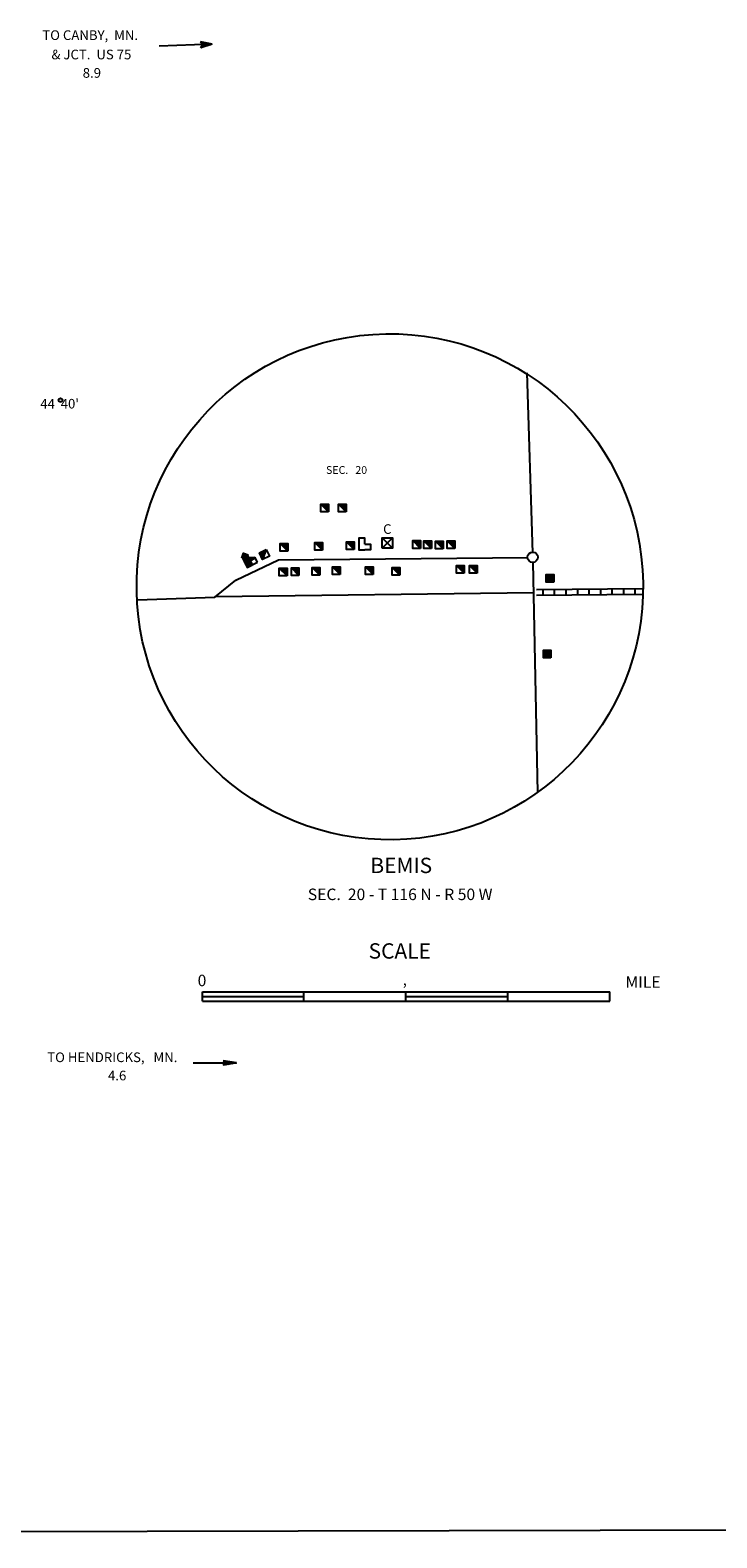
# Model space of a CAD drawing. Extents: x 2062504 to 2407976, y 16174948 to 16550924.
# Drawn here: x 2308552 to 2344327, y 16178770 to 16257392 of the extents above; entities that cross this region are included whole.
import ezdxf
from ezdxf.enums import TextEntityAlignment as Align

# ---------------------------------------------------------------- set-up
doc = ezdxf.new("R2010")
doc.units = 0
doc.header["$MEASUREMENT"] = 0
for name, color, linetype in [('L23', 7, 'CONTINUOUS'), ('L31', 7, 'CONTINUOUS'), ('L32', 7, 'CONTINUOUS'), ('L34', 7, 'CONTINUOUS'), ('L50', 7, 'CONTINUOUS')]:
    doc.layers.add(name, color=color, linetype=linetype)
doc.styles.add('STYLE-FONT001', font='font001.shx')

# ---------------------------------------------------------------- blocks, each defined once
blk = doc.blocks.new('FARM')
at = {"layer": 'L34', "color": 7, "linetype": 'CONTINUOUS'}
for p, q in [((-206, -201), (185, 195)), ((-206, 153), (-164, 195)), ((-206, 116), (-132, 195)), ((-206, 84), (-100, 195)), ((-206, 58), (-63, 195)), ((-206, 11), (-21, 195)), ((-206, -21), (11, 195)), ((-206, -58), (42, 195)), ((-206, -90), (74, 195)), ((-206, -132), (116, 195)), ((-206, -164), (153, 195)), ((-174, -201), (185, 158)), ((-143, -201), (185, 127)), ((-100, -201), (185, 84)), ((-63, -201), (185, 53)), ((-32, -201), (185, 16)), ((0, -201), (185, -16)), ((53, -201), (185, -58)), ((74, -201), (185, -90)), ((111, -201), (185, -121)), ((143, -201), (185, -158))]:
    blk.add_line(p, q, dxfattribs=at)
at = {"layer": 'L34', "color": 7, "linetype": 'CONTINUOUS', "flags": 128}
blk.add_lwpolyline([(-206, -201), (-206, 195), (185, 195), (185, -201), (-206, -201)], close=True, dxfattribs=at)
blk = doc.blocks.new('FARM_1')
at = {"layer": 'L34', "color": 7, "linetype": 'CONTINUOUS'}
for p, q in [((-206, -201), (185, 190)), ((-206, 148), (-164, 190)), ((-206, 116), (-132, 190)), ((-206, 79), (-100, 190)), ((-206, 58), (-63, 190)), ((-206, 5), (-26, 190)), ((-206, -26), (11, 190)), ((-206, -58), (42, 190)), ((-206, -95), (74, 190)), ((-206, -137), (116, 190)), ((-206, -169), (153, 190)), ((-174, -201), (185, 158)), ((-143, -201), (185, 121)), ((-100, -201), (185, 79)), ((-63, -201), (185, 48)), ((-32, -201), (185, 16)), ((0, -201), (185, -16)), ((53, -201), (185, -58)), ((74, -201), (185, -95)), ((111, -201), (185, -127)), ((143, -201), (185, -158))]:
    blk.add_line(p, q, dxfattribs=at)
at = {"layer": 'L34', "color": 7, "linetype": 'CONTINUOUS', "flags": 128}
blk.add_lwpolyline([(-206, -201), (-206, 190), (185, 190), (185, -201), (-206, -201)], close=True, dxfattribs=at)
blk = doc.blocks.new('DWELL')
at = {"layer": 'L34', "color": 7, "linetype": 'CONTINUOUS'}
for p, q in [((-211, -201), (190, 201)), ((-174, -201), (190, 164)), ((-143, -201), (190, 132)), ((-100, -201), (190, 90)), ((-69, -201), (190, 58)), ((-32, -201), (190, 26)), ((5, -201), (190, -16)), ((48, -190), (190, -58)), ((84, -201), (190, -90)), ((116, -201), (190, -127)), ((148, -201), (190, -158))]:
    blk.add_line(p, q, dxfattribs=at)
at = {"layer": 'L34', "color": 7, "linetype": 'CONTINUOUS', "flags": 128}
blk.add_lwpolyline([(-211, -201), (-211, 201), (190, 201), (190, -201), (-211, -201)], close=True, dxfattribs=at)
blk = doc.blocks.new('DWELL_1')
at = {"layer": 'L34', "color": 7, "linetype": 'CONTINUOUS'}
for p, q in [((-206, -201), (190, 195)), ((-174, -201), (190, 164)), ((-143, -201), (190, 132)), ((-100, -201), (190, 90)), ((-69, -201), (190, 58)), ((-32, -201), (190, 21)), ((11, -201), (190, -21)), ((48, -195), (190, -63)), ((84, -201), (190, -95)), ((116, -201), (190, -127)), ((148, -201), (190, -158))]:
    blk.add_line(p, q, dxfattribs=at)
at = {"layer": 'L34', "color": 7, "linetype": 'CONTINUOUS', "flags": 128}
blk.add_lwpolyline([(-206, -201), (-206, 195), (190, 195), (190, -201), (-206, -201)], close=True, dxfattribs=at)
blk = doc.blocks.new('DWELL_2')
at = {"layer": 'L34', "color": 7, "linetype": 'CONTINUOUS'}
for p, q in [((-206, -201), (190, 201)), ((-174, -201), (190, 169)), ((-143, -201), (190, 137)), ((-100, -201), (190, 95)), ((-63, -201), (190, 58)), ((-32, -201), (190, 26)), ((11, -201), (190, -16)), ((53, -190), (190, -58)), ((84, -201), (190, -90)), ((116, -201), (190, -121)), ((153, -201), (190, -158))]:
    blk.add_line(p, q, dxfattribs=at)
at = {"layer": 'L34', "color": 7, "linetype": 'CONTINUOUS', "flags": 128}
blk.add_lwpolyline([(-206, -201), (-206, 201), (190, 201), (190, -201), (-206, -201)], close=True, dxfattribs=at)
blk = doc.blocks.new('DWELL_3')
at = {"layer": 'L34', "color": 7, "linetype": 'CONTINUOUS'}
for p, q in [((-206, -201), (195, 201)), ((-174, -201), (195, 164)), ((-137, -201), (195, 132)), ((-95, -201), (195, 90)), ((-63, -201), (195, 58)), ((-32, -201), (195, 26)), ((11, -201), (195, -16)), ((53, -190), (195, -58)), ((84, -201), (195, -90)), ((121, -201), (195, -127)), ((153, -201), (195, -158))]:
    blk.add_line(p, q, dxfattribs=at)
at = {"layer": 'L34', "color": 7, "linetype": 'CONTINUOUS', "flags": 128}
blk.add_lwpolyline([(-206, -201), (-206, 201), (195, 201), (195, -201), (-206, -201)], close=True, dxfattribs=at)
blk = doc.blocks.new('DWELL_4')
at = {"layer": 'L34', "color": 7, "linetype": 'CONTINUOUS'}
for p, q in [((-206, -201), (195, 201)), ((-174, -201), (195, 164)), ((-137, -201), (195, 132)), ((-95, -201), (195, 90)), ((-63, -201), (195, 58)), ((-32, -201), (195, 21)), ((11, -201), (195, -16)), ((53, -195), (195, -58)), ((84, -201), (195, -95)), ((121, -201), (195, -127)), ((153, -201), (195, -158))]:
    blk.add_line(p, q, dxfattribs=at)
at = {"layer": 'L34', "color": 7, "linetype": 'CONTINUOUS', "flags": 128}
blk.add_lwpolyline([(-206, -201), (-206, 201), (195, 201), (195, -201), (-206, -201)], close=True, dxfattribs=at)
blk = doc.blocks.new('DWELL_5')
at = {"layer": 'L34', "color": 7, "linetype": 'CONTINUOUS'}
for p, q in [((-206, -201), (190, 201)), ((-174, -201), (190, 164)), ((-143, -201), (190, 132)), ((-100, -201), (190, 90)), ((-69, -201), (190, 58)), ((-32, -201), (190, 21)), ((11, -201), (190, -16)), ((53, -195), (190, -58)), ((84, -201), (190, -95)), ((116, -201), (190, -127)), ((148, -201), (190, -158))]:
    blk.add_line(p, q, dxfattribs=at)
at = {"layer": 'L34', "color": 7, "linetype": 'CONTINUOUS', "flags": 128}
blk.add_lwpolyline([(-206, -201), (-206, 201), (190, 201), (190, -201), (-206, -201)], close=True, dxfattribs=at)
blk = doc.blocks.new('DWELL_6')
at = {"layer": 'L34', "color": 7, "linetype": 'CONTINUOUS'}
for p, q in [((-206, -201), (190, 201)), ((-174, -201), (190, 169)), ((-143, -201), (190, 137)), ((-100, -201), (190, 95)), ((-69, -201), (190, 58)), ((-32, -201), (190, 26)), ((11, -201), (190, -16)), ((53, -190), (190, -58)), ((84, -201), (190, -90)), ((116, -201), (190, -121)), ((148, -201), (190, -158))]:
    blk.add_line(p, q, dxfattribs=at)
at = {"layer": 'L34', "color": 7, "linetype": 'CONTINUOUS', "flags": 128}
blk.add_lwpolyline([(-206, -201), (-206, 201), (190, 201), (190, -201), (-206, -201)], close=True, dxfattribs=at)
blk = doc.blocks.new('DWELL_7')
at = {"layer": 'L34', "color": 7, "linetype": 'CONTINUOUS'}
for p, q in [((-211, -201), (190, 201)), ((-174, -201), (190, 169)), ((-143, -201), (190, 137)), ((-100, -201), (190, 95)), ((-69, -201), (190, 58)), ((-37, -201), (190, 26)), ((5, -201), (190, -16)), ((48, -190), (190, -58)), ((84, -201), (190, -90)), ((116, -201), (190, -121)), ((148, -201), (190, -158))]:
    blk.add_line(p, q, dxfattribs=at)
at = {"layer": 'L34', "color": 7, "linetype": 'CONTINUOUS', "flags": 128}
blk.add_lwpolyline([(-211, -201), (-211, 201), (190, 201), (190, -201), (-211, -201)], close=True, dxfattribs=at)
blk = doc.blocks.new('DWELL_8')
at = {"layer": 'L34', "color": 7, "linetype": 'CONTINUOUS'}
for p, q in [((-211, -195), (190, 201)), ((-180, -195), (190, 169)), ((-143, -195), (190, 137)), ((-100, -195), (190, 95)), ((-69, -195), (190, 63)), ((-37, -195), (190, 26)), ((5, -195), (190, -16)), ((48, -190), (190, -58)), ((79, -195), (190, -90)), ((116, -195), (190, -121)), ((148, -195), (190, -158))]:
    blk.add_line(p, q, dxfattribs=at)
at = {"layer": 'L34', "color": 7, "linetype": 'CONTINUOUS', "flags": 128}
blk.add_lwpolyline([(-211, -195), (-211, 201), (190, 201), (190, -195), (-211, -195)], close=True, dxfattribs=at)
blk = doc.blocks.new('DWELL_9')
at = {"layer": 'L34', "color": 7, "linetype": 'CONTINUOUS'}
for p, q in [((-211, -201), (190, 201)), ((-174, -201), (190, 169)), ((-143, -201), (190, 132)), ((-100, -201), (190, 90)), ((-69, -201), (190, 58)), ((-37, -201), (190, 26)), ((5, -201), (190, -16)), ((48, -190), (190, -58)), ((84, -201), (190, -90)), ((116, -201), (190, -127)), ((148, -201), (190, -158))]:
    blk.add_line(p, q, dxfattribs=at)
at = {"layer": 'L34', "color": 7, "linetype": 'CONTINUOUS', "flags": 128}
blk.add_lwpolyline([(-211, -201), (-211, 201), (190, 201), (190, -201), (-211, -201)], close=True, dxfattribs=at)
blk = doc.blocks.new('DWELL_10')
at = {"layer": 'L34', "color": 7, "linetype": 'CONTINUOUS'}
for p, q in [((-206, -201), (195, 195)), ((-174, -201), (195, 164)), ((-143, -201), (195, 132)), ((-100, -201), (195, 90)), ((-63, -201), (195, 58)), ((-32, -201), (195, 21)), ((11, -201), (195, -21)), ((53, -195), (195, -58)), ((84, -201), (195, -95)), ((116, -201), (195, -127)), ((153, -201), (195, -158))]:
    blk.add_line(p, q, dxfattribs=at)
at = {"layer": 'L34', "color": 7, "linetype": 'CONTINUOUS', "flags": 128}
blk.add_lwpolyline([(-206, -201), (-206, 195), (195, 195), (195, -201), (-206, -201)], close=True, dxfattribs=at)
blk = doc.blocks.new('DWELL_11')
at = {"layer": 'L34', "color": 7, "linetype": 'CONTINUOUS'}
for p, q in [((-211, -201), (190, 201)), ((-174, -201), (190, 169)), ((-143, -201), (190, 132)), ((-100, -201), (190, 90)), ((-69, -201), (190, 58)), ((-32, -201), (190, 26)), ((5, -201), (190, -16)), ((48, -190), (190, -58)), ((84, -201), (190, -90)), ((116, -201), (190, -127)), ((148, -201), (190, -158))]:
    blk.add_line(p, q, dxfattribs=at)
at = {"layer": 'L34', "color": 7, "linetype": 'CONTINUOUS', "flags": 128}
blk.add_lwpolyline([(-211, -201), (-211, 201), (190, 201), (190, -201), (-211, -201)], close=True, dxfattribs=at)
blk = doc.blocks.new('DWELL_12')
at = {"layer": 'L34', "color": 7, "linetype": 'CONTINUOUS'}
for p, q in [((-211, -201), (190, 201)), ((-174, -201), (190, 169)), ((-143, -201), (190, 132)), ((-100, -201), (190, 90)), ((-69, -201), (190, 58)), ((-32, -201), (190, 26)), ((11, -201), (190, -16)), ((48, -190), (190, -58)), ((84, -201), (190, -90)), ((116, -201), (190, -127)), ((148, -201), (190, -158))]:
    blk.add_line(p, q, dxfattribs=at)
at = {"layer": 'L34', "color": 7, "linetype": 'CONTINUOUS', "flags": 128}
blk.add_lwpolyline([(-211, -201), (-211, 201), (190, 201), (190, -201), (-211, -201)], close=True, dxfattribs=at)
blk = doc.blocks.new('DWELL_13')
at = {"layer": 'L34', "color": 7, "linetype": 'CONTINUOUS'}
for p, q in [((-211, -201), (190, 195)), ((-174, -201), (190, 164)), ((-143, -201), (190, 132)), ((-100, -201), (190, 90)), ((-69, -201), (190, 58)), ((-37, -201), (190, 21)), ((5, -201), (190, -21)), ((48, -195), (190, -58)), ((79, -201), (190, -95)), ((116, -201), (190, -127)), ((148, -201), (190, -158))]:
    blk.add_line(p, q, dxfattribs=at)
at = {"layer": 'L34', "color": 7, "linetype": 'CONTINUOUS', "flags": 128}
blk.add_lwpolyline([(-211, -201), (-211, 195), (190, 195), (190, -201), (-211, -201)], close=True, dxfattribs=at)
blk = doc.blocks.new('DWELL_14')
at = {"layer": 'L34', "color": 7, "linetype": 'CONTINUOUS'}
for p, q in [((-211, -201), (190, 201)), ((-174, -201), (190, 164)), ((-143, -201), (190, 132)), ((-100, -201), (190, 90)), ((-69, -201), (190, 58)), ((-37, -201), (190, 26)), ((5, -201), (190, -16)), ((48, -190), (190, -58)), ((84, -201), (190, -90)), ((116, -201), (190, -127)), ((148, -201), (190, -158))]:
    blk.add_line(p, q, dxfattribs=at)
at = {"layer": 'L34', "color": 7, "linetype": 'CONTINUOUS', "flags": 128}
blk.add_lwpolyline([(-211, -201), (-211, 201), (190, 201), (190, -201), (-211, -201)], close=True, dxfattribs=at)
blk = doc.blocks.new('DWELL_15')
at = {"layer": 'L34', "color": 7, "linetype": 'CONTINUOUS'}
for p, q in [((-211, -201), (190, 195)), ((-174, -201), (190, 164)), ((-143, -201), (190, 132)), ((-100, -201), (190, 90)), ((-69, -201), (190, 58)), ((-37, -201), (190, 21)), ((5, -201), (190, -21)), ((48, -195), (190, -63)), ((84, -201), (190, -95)), ((116, -201), (190, -127)), ((148, -201), (190, -158))]:
    blk.add_line(p, q, dxfattribs=at)
at = {"layer": 'L34', "color": 7, "linetype": 'CONTINUOUS', "flags": 128}
blk.add_lwpolyline([(-211, -201), (-211, 195), (190, 195), (190, -201), (-211, -201)], close=True, dxfattribs=at)
blk = doc.blocks.new('VBSNS')
at = {"layer": 'L34', "color": 7, "linetype": 'CONTINUOUS', "flags": 128}
for points in [[(0, 0), (0, 301), (-301, 301), (-301, 0)], [(0, 0), (301, 0), (301, -296), (0, -296)], [(-301, 0), (-301, -296), (0, -296)]]:
    blk.add_lwpolyline(points, dxfattribs=at)
blk = doc.blocks.new('HWYG')
at = {"layer": 'L34', "color": 7, "linetype": 'CONTINUOUS'}
for p, q in [((-275, -285), (259, 248)), ((-275, 248), (259, -285))]:
    blk.add_line(p, q, dxfattribs=at)
at = {"layer": 'L34', "color": 7, "linetype": 'CONTINUOUS', "flags": 128}
blk.add_lwpolyline([(-275, -285), (-275, 248), (259, 248), (259, -285), (-275, -285)], close=True, dxfattribs=at)
blk = doc.blocks.new('TWN_7')
at = {"layer": 'L31', "color": 7, "linetype": 'CONTINUOUS'}
blk.add_circle((-30, -4), 269, dxfattribs=at)
blk = doc.blocks.new('ARROW_1')
at = {"layer": 'L50', "color": 7, "linetype": 'CONTINUOUS'}
for p, q in [((-591, 0), (95, 116)), ((-417, 37), (-438, 0)), ((-338, 42), (-375, 0)), ((-280, 53), (-322, 0)), ((-206, 69), (-259, 0)), ((-132, 74), (-190, 0)), ((-132, -74), (-190, 0)), ((-48, 95), (-116, 0)), ((-48, -90), (-116, 0)), ((11, 100), (-63, 0)), ((16, -100), (-63, 0)), ((95, 116), (0, 0)), ((95, -116), (0, 0)), ((-591, 0), (95, -116)), ((-417, -32), (-438, 0)), ((-338, -42), (-375, 0)), ((-280, -48), (-322, 0)), ((-206, -63), (-259, 0))]:
    blk.add_line(p, q, dxfattribs=at)
blk = doc.blocks.new('DWELL_16')
at = {"layer": 'L34', "color": 7, "linetype": 'CONTINUOUS'}
for p, q in [((-204, -202), (190, 197)), ((-173, -199), (184, 159)), ((-136, -193), (190, 133)), ((-96, -194), (186, 88)), ((-60, -193), (190, 46)), ((-29, -202), (186, 25)), ((4, -194), (185, -16)), ((51, -192), (186, -51)), ((79, -194), (192, -89)), ((110, -202), (191, -129)), ((148, -196), (186, -150))]:
    blk.add_line(p, q, dxfattribs=at)
at = {"layer": 'L34', "color": 7, "linetype": 'CONTINUOUS', "flags": 128}
blk.add_lwpolyline([(-204, -202), (-202, 192), (190, 197), (183, -195), (-204, -202)], close=True, dxfattribs=at)
blk = doc.blocks.new('ELEV')
at = {"layer": 'L34', "color": 7, "linetype": 'CONTINUOUS'}
for p, q in [((-342, 236), (-302, 234)), ((-312, 238), (-142, 413)), ((-305, 182), (-102, 375)), ((-305, -137), (2, 158)), ((-305, -172), (-5, 120)), ((-302, 139), (-85, 361)), ((-302, -38), (7, 274)), ((-302, -61), (24, 260)), ((-302, -250), (47, 94)), ((-302, -286), (71, 94)), ((-300, 227), (-118, 401)), ((-300, 73), (-52, 333)), ((-300, 38), (-33, 312)), ((-300, 2), (-12, 295)), ((-300, -316), (94, 83)), ((-298, 113), (-61, 349)), ((-298, -205), (14, 111)), ((-295, -106), (2, 194)), ((-269, -314), (118, 71)), ((7, 238), (42, 238)), ((14, -66), (142, 59)), ((57, -64), (170, 45)), ((87, -61), (194, 33)), ((128, -64), (213, 24)), ((161, -68), (236, 12)), ((-236, -319), (7, -80)), ((-198, -314), (7, -116)), ((-156, -312), (7, -151)), ((-125, -321), (9, -182)), ((-94, -319), (9, -217)), ((-47, -319), (7, -257)), ((-21, -314), (12, -295)), ((198, -64), (264, -2)), ((231, -68), (288, -14)), ((262, -66), (298, -31))]:
    blk.add_line(p, q, dxfattribs=at)
at = {"layer": 'L34', "color": 7, "linetype": 'CONTINUOUS', "flags": 128}
for points in [[(-342, 236), (-151, 430), (42, 238)], [(-302, 234), (-298, -17), (-298, -17)], [(-5, 120), (298, -19)], [(-2, 279), (-2, 279)], [(5, 128), (7, 238)], [(-298, -17), (-298, -17), (-300, -316), (298, -314)], [(-2, -17), (-2, -17)], [(0, -319), (5, -321)], [(9, -312), (14, -66)], [(14, -66), (302, -68)], [(298, -314), (298, -19)]]:
    blk.add_lwpolyline(points, dxfattribs=at)
blk = doc.blocks.new('DWELL_17')
at = {"layer": 'L34', "color": 7, "linetype": 'CONTINUOUS'}
for p, q in [((-206, -201), (190, 201)), ((-174, -201), (190, 169)), ((-143, -201), (190, 132)), ((-100, -201), (190, 95)), ((-63, -201), (190, 58)), ((-32, -201), (190, 26)), ((11, -201), (190, -16)), ((53, -190), (190, -58)), ((84, -201), (190, -90)), ((116, -201), (190, -121)), ((153, -201), (190, -158))]:
    blk.add_line(p, q, dxfattribs=at)
at = {"layer": 'L34', "color": 7, "linetype": 'CONTINUOUS', "flags": 128}
blk.add_lwpolyline([(-206, -201), (-206, 201), (190, 201), (190, -201), (-206, -201)], close=True, dxfattribs=at)

msp = doc.modelspace()

# ---------------------------------------------------------------- linework, layer by layer
at = {"layer": 'L23', "color": 7, "linetype": 'CONTINUOUS'}
msp.add_line((2405235, 16179302), (2172509, 16178770), dxfattribs=at)
at = {"layer": 'L31', "color": 2, "linetype": 'CONTINUOUS'}
for p, q in [((2318174, 16227826), (2319259, 16228716)), ((2314151, 16227677), (2318174, 16227826))]:
    msp.add_line(p, q, dxfattribs=at)
at = {"layer": 'L31', "color": 7, "linetype": 'CONTINUOUS'}
for p, q in [((2318220, 16227864), (2334779, 16228070)), ((2317535, 16206763), (2317535, 16207238)), ((2317535, 16207238), (2338750, 16207238)), ((2322815, 16206763), (2322815, 16207238)), ((2328116, 16206763), (2328116, 16207238)), ((2333433, 16206763), (2333433, 16207238)), ((2338750, 16206826), (2338750, 16207238)), ((2338750, 16206763), (2338750, 16207238)), ((2317535, 16206995), (2322799, 16206995)), ((2317535, 16206763), (2338750, 16206763)), ((2328116, 16206995), (2333417, 16206995))]:
    msp.add_line(p, q, dxfattribs=at)
at = {"layer": 'L31', "color": 1, "linetype": 'CONTINUOUS'}
for p, q in [((2335260, 16228226), (2335260, 16227925)), ((2335856, 16228237), (2335856, 16227936)), ((2336458, 16228242), (2336458, 16227946)), ((2337060, 16228242), (2337060, 16227946)), ((2337657, 16228253), (2337657, 16227952)), ((2338259, 16228263), (2338259, 16227962)), ((2338855, 16228268), (2338855, 16227968)), ((2339457, 16228279), (2339457, 16227978)), ((2340059, 16228284), (2340059, 16227983))]:
    msp.add_line(p, q, dxfattribs=at)
at = {"layer": 'L31', "color": 2, "linetype": 'CONTINUOUS', "flags": 128}
for points in [[(2334426, 16239526), (2334727, 16230127)], [(2319259, 16228716), (2321485, 16229763), (2334500, 16229895)], [(2334748, 16229636), (2334991, 16217645)]]:
    msp.add_lwpolyline(points, dxfattribs=at)
at = {"layer": 'L31', "color": 1, "linetype": 'CONTINUOUS', "flags": 128}
for points in [[(2334927, 16228221), (2340492, 16228284)], [(2334927, 16227920), (2340439, 16227983)]]:
    msp.add_lwpolyline(points, dxfattribs=at)
at = {"layer": 'L31', "color": 7, "linetype": 'CONTINUOUS'}
msp.add_ellipse((2327292, 16228365), major_axis=(-213, 13192), ratio=0.999962, dxfattribs=at)
at = {"layer": 'L50', "color": 7, "linetype": 'CONTINUOUS'}
for p, q in [((2318030, 16256655), (2315274, 16256565)), ((2318030, 16256655), (2317433, 16256781)), ((2317433, 16256781), (2317539, 16256639)), ((2318030, 16256655), (2317449, 16256475)), ((2317449, 16256475), (2317539, 16256639)), ((2317966, 16256665), (2317475, 16256766)), ((2317940, 16256634), (2317475, 16256507)), ((2317882, 16256639), (2317481, 16256523)), ((2317898, 16256655), (2317491, 16256750)), ((2317808, 16256634), (2317497, 16256560)), ((2317824, 16256655), (2317518, 16256723)), ((2317750, 16256639), (2317518, 16256581)), ((2317750, 16256665), (2317534, 16256692)), ((2317655, 16256649), (2317549, 16256665)), ((2317581, 16256649), (2317549, 16256655)), ((2317766, 16256649), (2317607, 16256639)), ((2317713, 16256649), (2317607, 16256639)), ((2317639, 16256623), (2317523, 16256597)), ((2317607, 16256623), (2317549, 16256623)), ((2317045, 16203535), (2319295, 16203535))]:
    msp.add_line(p, q, dxfattribs=at)
msp.add_ellipse((2310130, 16238095), major_axis=(0, -100), ratio=0.999962, dxfattribs=at)

# ---------------------------------------------------------------- block references
at = {"layer": 'L31', "color": 7, "linetype": 'CONTINUOUS', "xscale": 1.000001820217345, "yscale": 1.000001820217345, "zscale": 1.000001820217345, "rotation": 26.56612504339721}
msp.add_blockref('TWN_7', (2334758, 16229921), dxfattribs=at)
at = {"layer": 'L34', "color": 7, "linetype": 'CONTINUOUS'}
for name, p, xscale, yscale, zscale, rotation in [('DWELL_15', (2323898, 16232487), 1.000000000173473, 1.000000000173473, 1.000000000173473, 90.00106721887062), ('DWELL_14', (2324816, 16232487), 1.000000000173473, 1.000000000173473, 1.000000000173473, 90.00106721887062), ('DWELL_13', (2325223, 16230513), 1.000000000173473, 1.000000000173473, 1.000000000173473, 90.00106721887062), ('VBSNS', (2325983, 16230592), 1.000000000173473, 1.000000000173473, 1.000000000173473, 0.001067218870610318), ('HWYG', (2327166, 16230671), 1.000000000173473, 1.000000000173473, 1.000000000173473, 0.001067218870610318), ('DWELL_10', (2328681, 16230576), 1.000000000173473, 1.000000000173473, 1.000000000173473, 90.00106721887062), ('DWELL_9', (2329267, 16230571), 1.000000000173473, 1.000000000173473, 1.000000000173473, 90.00106721887062), ('DWELL_8', (2329869, 16230555), 1.000000000173473, 1.000000000173473, 1.000000000173473, 90.00106721887062), ('DWELL_7', (2330476, 16230571), 1.000000000173473, 1.000000000173473, 1.000000000173473, 90.00106721887062), ('ELEV', (2319985, 16229794), 1.000001820217345, 1.000001820217345, 1.000001820217345, 26.56612504339721), ('DWELL_16', (2320751, 16230043), 1.000000047368953, 1.000000047368953, 1.000000047368953, 204.8104342172914), ('DWELL_11', (2321775, 16230428), 1.000000000173473, 1.000000000173473, 1.000000000173473, 90.00106721887062), ('DWELL_12', (2323576, 16230486), 1.000000000173473, 1.000000000173473, 1.000000000173473, 90.00106721887062), ('DWELL', (2321733, 16229145), 1.000000000173473, 1.000000000173473, 1.000000000173473, 90.00106721887062), ('DWELL_1', (2322356, 16229161), 1.000000000173473, 1.000000000173473, 1.000000000173473, 90.00106721887062), ('DWELL_2', (2323444, 16229177), 1.000000000173473, 1.000000000173473, 1.000000000173473, 90.00106721887062), ('DWELL_3', (2324500, 16229208), 1.000000000173473, 1.000000000173473, 1.000000000173473, 90.00106721887062), ('DWELL_4', (2326215, 16229208), 1.000000000173473, 1.000000000173473, 1.000000000173473, 90.00106721887062), ('DWELL_17', (2327609, 16229177), 1.000000000173473, 1.000000000173473, 1.000000000173473, 90.00106721887062), ('DWELL_5', (2330957, 16229277), 1.000000000173473, 1.000000000173473, 1.000000000173473, 90.00106721887062), ('DWELL_6', (2331643, 16229277), 1.000000000173473, 1.000000000173473, 1.000000000173473, 90.00106721887062), ('FARM', (2335635, 16228818), 1.000000000173473, 1.000000000173473, 1.000000000173473, 90.00106721887062), ('FARM_1', (2335482, 16224868), 1.000000000173473, 1.000000000173473, 1.000000000173473, 90.00106721887062)]:
    msp.add_blockref(name, p, dxfattribs=dict(at, xscale=xscale, yscale=yscale, zscale=zscale, rotation=rotation))
at = {"layer": 'L50', "color": 7, "linetype": 'CONTINUOUS', "xscale": 1.000000000010842, "yscale": 1.000000000010842, "zscale": 1.000000000010842, "rotation": 180.0002668047177}
msp.add_blockref('ARROW_1', (2318703, 16203535), dxfattribs=at)

# ---------------------------------------------------------------- texts
at = {"layer": 'L31', "color": 7, "linetype": 'CONTINUOUS', "style": 'STYLE-FONT001'}
for s, height, p in [('BEMIS', 800, (2327885, 16213436)), ('SEC.  20 - T 116 N - R 50 W', 599.97, (2327827, 16212026)), ('0', 600, (2317504, 16207534)), ('‚', 600, (2328067, 16207576))]:
    msp.add_text(s, height=height, rotation=359.99993, dxfattribs=at).set_placement(p, align=Align.CENTER)
for s, height, p in [('SCALE', 800, (2326184, 16208975)), ('MILE', 600, (2339568, 16207455))]:
    msp.add_text(s, height=height, rotation=359.99993, dxfattribs=at).set_placement(p)
at = {"layer": 'L32', "color": 1, "linetype": 'CONTINUOUS', "style": 'STYLE-FONT001', "width": 0.989604}
msp.add_text('SEC.   20', height=408.3, rotation=359.99993, dxfattribs=at).set_placement((2323966, 16234251))
at = {"layer": 'L34', "color": 7, "linetype": 'CONTINUOUS', "style": 'STYLE-FONT001'}
msp.add_text('C', height=500, rotation=359.99993, dxfattribs=at).set_placement((2327158, 16231125), align=Align.CENTER)
at = {"layer": 'L50', "color": 7, "linetype": 'CONTINUOUS', "style": 'STYLE-FONT001'}
for s, height, p in [('TO CANBY,  MN.', 503.97, (2311678, 16256879)), ('& JCT.  US 75', 503.97, (2311743, 16255870)), ('8.9', 504, (2311767, 16254910)), ('TO HENDRICKS,   MN.', 503.97, (2312831, 16203578)), ('4.6', 504, (2313082, 16202627))]:
    msp.add_text(s, height=height, rotation=359.99993, dxfattribs=at).set_placement(p, align=Align.CENTER)
msp.add_text("44  40'", height=500, rotation=359.99993, dxfattribs=at).set_placement((2309083, 16237662))

doc.saveas('drawing.dxf')
